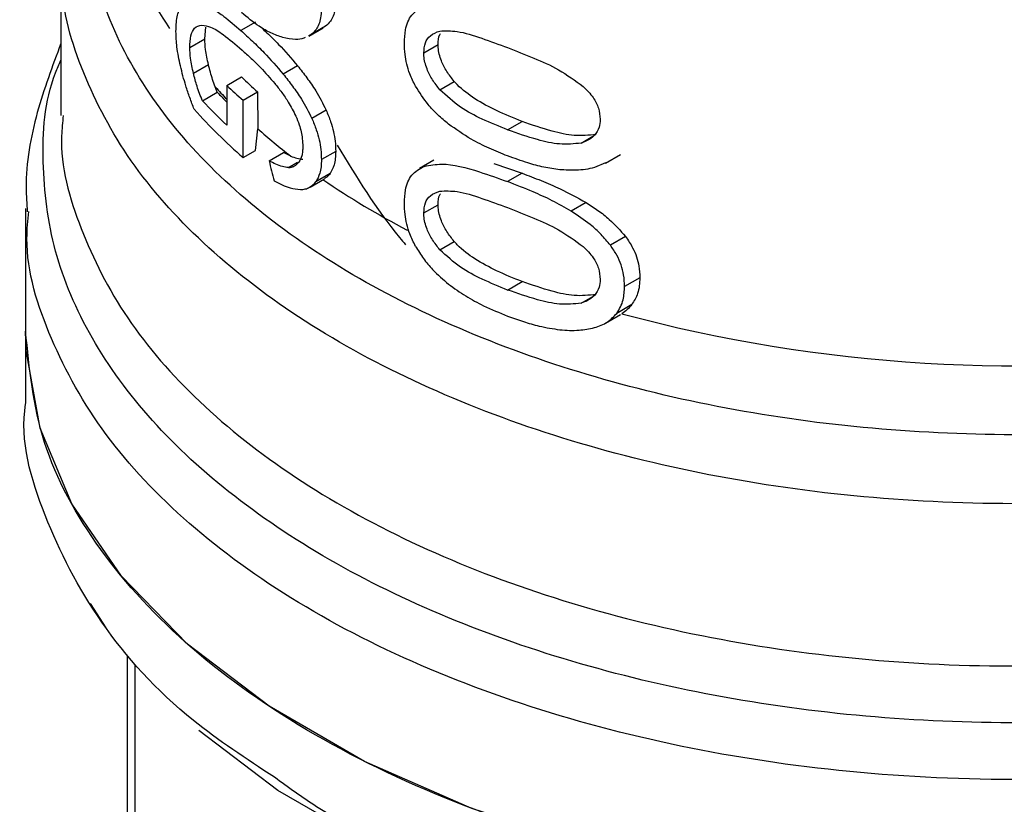
# Model space of a CAD drawing. Extents: x 0.4 to 10.6, y 0.4 to 8.1.
# Drawn here: x 3.8 to 3.8, y 5.5 to 5.5 of the extents above; entities that cross this region are included whole.
import ezdxf

# ---------------------------------------------------------------- set-up
doc = ezdxf.new("R2010")
doc.units = 0
doc.linetypes.add('SLD-SOLID', pattern=[0])
doc.layers.get('0').update_dxf_attribs({"linetype": 'CONTINUOUS'})

msp = doc.modelspace()

# ---------------------------------------------------------------- linework, layer by layer
at = {"color": 7, "linetype": 'SLD-SOLID'}
for p, q in [((3.808951241214709, 5.486965277771504), (3.808951241214707, 5.48062829003003)), ((3.8165472224078, 5.48426497458791), (3.815977931979063, 5.483936330218793)), ((3.814567695781389, 5.483617291052116), (3.814611340217248, 5.484071692846737)), ((3.818720758308163, 5.483785569868457), (3.818618477556327, 5.483733425857332)), ((3.818625418540788, 5.483720950451036), (3.81918425752887, 5.484043561331889)), ((3.819279378572731, 5.484108054482915), (3.818720758308163, 5.483785569868457)), ((3.819279378572731, 5.484108054482915), (3.81917731739845, 5.484056035056375)), ((3.813980629295731, 5.483278384783769), (3.814567695781389, 5.483617291052116)), ((3.823113502851831, 5.483068281428707), (3.823672663851573, 5.483391078202936)), ((3.81412475798479, 5.482272875872939), (3.814710100684446, 5.482610787020818)), ((3.818187280849827, 5.482565710592242), (3.81762575877354, 5.482241550797531)), ((3.815422986931604, 5.481799051196022), (3.815996087582004, 5.482129895159284)), ((3.823741848321602, 5.481632982228829), (3.824302334602444, 5.48195654407158)), ((3.81447576484475, 5.481200455910294), (3.815055448770881, 5.481535100318189)), ((3.815055448770881, 5.481535100318189), (3.814974706931904, 5.48173928342665)), ((3.815422986931604, 5.481799051196022), (3.815422986931606, 5.480250894183895)), ((3.816060591737711, 5.481218876470058), (3.816629373463559, 5.481547227170942)), ((3.816629373463559, 5.481547227170942), (3.816631780873245, 5.48011008535012)), ((3.816064359773172, 5.478983242786529), (3.816060591737711, 5.481218876470058)), ((3.819303180993734, 5.480837602083802), (3.818744607393648, 5.480515144408175)), ((3.826386385760727, 5.480062659057214), (3.826955282084649, 5.48039107591448)), ((3.816544227062606, 5.479260264276784), (3.816631780873245, 5.48011008535012)), ((3.816064359773172, 5.478983242786529), (3.816544227062606, 5.479260264276784)), ((3.817075721359723, 5.478852450095669), (3.817638297645831, 5.479177218473127)), ((3.817923079697461, 5.479042151010757), (3.817638297645831, 5.479177218473127)), ((3.819676193197272, 5.47922806823965), (3.819118266470735, 5.478905983996176)), ((3.823503319631262, 5.478879124901528), (3.822944411831526, 5.478556474296552)), ((3.825851534324923, 5.47875427058905), (3.826955282084666, 5.478373648102021)), ((3.830206589175888, 5.478776806301124), (3.829771544876241, 5.478594222868563)), ((3.830209392604641, 5.478771230536209), (3.830798023892992, 5.479111040145923)), ((3.819458016653407, 5.478360672075557), (3.818899730638995, 5.478038380419609)), ((3.826955282084666, 5.478373648102021), (3.826386385760729, 5.478045231244762)), ((3.81867776270352, 5.477836667708637), (3.819236515373084, 5.478159228758871)), ((3.829446887082631, 5.47723030453716), (3.828866185174385, 5.476895072461144)), ((3.807573288458801, 5.476996821011815), (3.8075732884588, 5.472218402697324)), ((3.823113502851829, 5.476824122784611), (3.823672663851572, 5.477146919558839)), ((3.823741848321672, 5.475388823584805), (3.824302334602514, 5.475712385427557)), ((3.830988246757586, 5.475905831466205), (3.83039838594845, 5.475565312069258)), ((3.826386385760725, 5.473818499455128), (3.826955282084647, 5.474146916312394)), ((3.831547093593956, 5.474298524088615), (3.830953556026618, 5.473955882144329)), ((3.831233903484063, 5.473247777752796), (3.83064245007869, 5.4729063389696)), ((3.830209470557561, 5.472527116893388), (3.830796293144616, 5.472865882362068)), ((3.807573288458817, 5.472220638958133), (3.807573288458816, 5.469438142708768)), ((3.81071844437749, 5.460634536123985), (3.810102803273447, 5.461592919762365)), ((3.811536974119842, 5.459533939791435), (3.81153697411984, 5.444735011224794))]:
    msp.add_line(p, q, dxfattribs=at)
at = {"color": 8, "linetype": 'SLD-SOLID'}
for p, q in [((3.829253797783948, 5.479549680307859), (3.829711534732653, 5.479813926223817)), ((3.817832208796824, 5.478598027131679), (3.818182162929259, 5.478800051352125)), ((3.829253797783989, 5.473305521663855), (3.82971153473243, 5.473569767579569)), ((3.811836678853747, 5.459168267889435), (3.811836660999689, 5.443873644949485))]:
    msp.add_line(p, q, dxfattribs=at)
at = {"color": 7, "linetype": 'SLD-SOLID', "flags": 128}
for points in [[(3.87343803828414, 5.456468797390512), (3.86946902317264, 5.454470919085028), (3.865065729909011, 5.452803642819713), (3.860310183515403, 5.451498026796782), (3.855290970823291, 5.45057839217242), (3.850101590268412, 5.450061869999666), (3.84483871019182, 5.449958082109299), (3.83960036809159, 5.450268961873342), (3.834484144369724, 5.45098871819), (3.829585344593895, 5.452103943360923), (3.824995224135042, 5.453593862851265), (3.820799288252471, 5.455430722279955), (3.817075699292658, 5.45758030443131), (3.813893820672625, 5.460002566657016), (3.811312924770716, 5.462652386794903), (3.809381088794343, 5.465480403709455), (3.808134299192569, 5.468433936796368), (3.807595781296662, 5.47145796732253), (3.807573288458821, 5.472218402697324)], [(3.875381381804826, 5.454624255334806), (3.873120986021922, 5.453199458486805), (3.869198095896435, 5.451224798059386), (3.864845974481361, 5.449576897657417), (3.860145693564132, 5.448286454547439), (3.855184810484963, 5.447377507242979), (3.850055737109268, 5.446866987712523), (3.844854018369456, 5.446764405968985), (3.839676552443621, 5.447071672916155), (3.83461978572582, 5.447783064752178), (3.829777916212234, 5.448885329593154), (3.825241138770733, 5.450357934330661), (3.821093964981139, 5.452173447124714), (3.8174136488444, 5.454298048407043), (3.814332729080193, 5.456636034862586)]]:
    msp.add_lwpolyline(points, dxfattribs=at)
at = {"color": 8, "linetype": 'SLD-SOLID'}
for centre, radius, start, end in [((3.823962712422878, 5.491384540996564), 0.01304409341066911, 180.7528871809871, 214.358248380646), ((3.830233466344564, 5.495654365109861), 0.02065088949812774, 222.3629562804123, 224.1775593365612), ((3.837541372616122, 5.5050077233827), 0.03255360480483802, 235.6581991392888, 242.4006409059403)]:
    msp.add_arc(centre, radius, start, end, dxfattribs=at)
at = {"color": 7, "linetype": 'SLD-SOLID'}
for centre, radius, start, end in [((3.831878381916734, 5.498756441436928), 0.02299324497450634, 226.3114908660738, 228.455989564429), ((3.830309462135888, 5.495615002066351), 0.02075881877606923, 222.707917604595, 224.1831407786103), ((3.831696824796925, 5.499043349315701), 0.02371083331532494, 226.658437907095, 228.7416611695241), ((3.830529401399634, 5.496267312697344), 0.02201657148780916, 223.1838533677589, 226.6748006312414), ((3.830731960150252, 5.495765242787631), 0.0222884280481759, 221.943892331879, 228.8462854041293), ((3.83320807938535, 5.49883875230839), 0.02501073046506705, 228.4887212456657, 232.3281901281441), ((3.846190300597408, 5.529862915795218), 0.05900096012192228, 254.9218258357613, 278.2313624050208)]:
    msp.add_arc(centre, radius, start, end, dxfattribs=at)
msp.add_ellipse((3.846155965624161, 5.480366632570931), major_axis=(-0.02321994970201313, 0.08575196083563785), ratio=0.3211765533629862, start_param=1.50163849267516, end_param=1.510685463461127, dxfattribs=at)
at = {"color": 8, "linetype": 'SLD-SOLID'}
for points, knots in [([(3.854874362379532, 5.468791991802418), (3.852947333543302, 5.468571000117927), (3.849093275646617, 5.468129016723228), (3.843173160499531, 5.468161935075369), (3.837348185865098, 5.468708098051135), (3.831750989788612, 5.46980181553466), (3.826534764932091, 5.471401198828482), (3.821835444280433, 5.473467590021979), (3.817777637051255, 5.475945533804166), (3.814467040588646, 5.478770103848064), (3.81199534587662, 5.481866204371071), (3.81041135473542, 5.485154326134754), (3.809817863035937, 5.488539947981213), (3.809972435144132, 5.49140197306552), (3.810680971137631, 5.493061612889027), (3.810919745151718, 5.493620905382611)], [0, 0, 0, 0, 0.0799469436421537, 0.1598938965867707, 0.23984085883376, 0.3197878303831036, 0.3997348112347829, 0.4796818013887809, 0.5596288008450812, 0.6395758096036673, 0.7195228276645219, 0.7994698550276277, 0.8794168916929664, 0.9593639376605231, 1, 1, 1, 1]), ([(3.857964131653176, 5.466593089231994), (3.8559629581375, 5.46626769245365), (3.851960611106159, 5.465616898896965), (3.845706210248985, 5.465390420150557), (3.839488098509359, 5.465726421005551), (3.833450182299903, 5.466667368499596), (3.82776928713772, 5.468173045291567), (3.822602660314296, 5.470205051410153), (3.818093568273979, 5.472705566938732), (3.814374855511757, 5.475604838645244), (3.811524966249779, 5.478821965830747), (3.80971923246894, 5.48226595568548), (3.808897139081565, 5.485020539861064), (3.809030972631042, 5.486588080019537), (3.809062596468784, 5.486958477695006)], [0, 0, 0, 0, 0.08842200892201964, 0.1768440178436226, 0.2652660267652243, 0.3536880356868276, 0.4421100446084297, 0.5305320535300325, 0.6189540624516348, 0.7073760713732382, 0.7957980802948402, 0.8842200892164435, 0.9726420981380464, 1, 1, 1, 1]), ([(3.864500435742614, 5.459670206730387), (3.862690090124429, 5.459153500618014), (3.859069398850396, 5.458120088382521), (3.853184542183336, 5.457227208799652), (3.847154303339164, 5.456848761434038), (3.841089668607039, 5.457038734219717), (3.835156401900413, 5.457780406332126), (3.829502466834108, 5.4590580850388), (3.824272640463365, 5.460838389219415), (3.819599666438264, 5.463076251525531), (3.81560314267246, 5.465714571589721), (3.812382572471505, 5.468686492791012), (3.81002818356329, 5.471915304715391), (3.80856912874999, 5.475322769746165), (3.80815740270104, 5.478807417935774), (3.808312754899343, 5.481328150254377), (3.808880087124326, 5.482618026647396), (3.808951241214708, 5.482779801313824)], [0, 0, 0, 0, 0.0707043255246165, 0.1414086525201829, 0.2121129809866165, 0.2828173109239163, 0.3535216423320801, 0.4242259752111096, 0.4949303095610015, 0.5656346453817565, 0.6363389826733746, 0.707043321435853, 0.7777476616691923, 0.8484520033733909, 0.919156346548449, 0.9898606911943655, 1, 1, 1, 1]), ([(3.809042296450538, 5.480625758635123), (3.80901424313327, 5.480362838652047), (3.808856678701271, 5.478886120679657), (3.809625004947487, 5.476196223824497), (3.811378187251021, 5.472689098389108), (3.814224205740093, 5.469409164216692), (3.817965834987975, 5.466452872652569), (3.822526169615563, 5.463904854500389), (3.827765486771266, 5.461838727075359), (3.833535300199773, 5.460313724537403), (3.839667876941163, 5.45937474095116), (3.845990086122101, 5.459045287137708), (3.852307082756341, 5.459348062645922), (3.858484121573288, 5.460225054202767), (3.862272668598498, 5.461298316762104), (3.864166942111102, 5.461834948041772)], [0, 0, 0, 0, 0.01773072506145721, 0.0995864979728838, 0.1814422708843229, 0.2632980437957806, 0.345153816707256, 0.427009589618755, 0.5088653625302785, 0.5907211354418309, 0.6725769083534132, 0.75443268126503, 0.8362884541766819, 0.9181442270883731, 1, 1, 1, 1]), ([(3.871935279147738, 5.460519161630612), (3.870721426325422, 5.459894217873027), (3.867805217875979, 5.458392828056406), (3.862340543196856, 5.456663496616114), (3.855897039298317, 5.455318370345479), (3.849119971961322, 5.454670918296477), (3.842257670970382, 5.454717728335457), (3.835515472698049, 5.455463682403282), (3.829106993552225, 5.456883715236618), (3.823232891345077, 5.458933794928829), (3.818075063870101, 5.461549608860041), (3.8138035626531, 5.464649156080377), (3.810520336330868, 5.468135697770587), (3.808447145513525, 5.471898682126988), (3.80750790152412, 5.474868010812232), (3.807660363979668, 5.476534356449386), (3.80769264915102, 5.476887218760539)], [0, 0, 0, 0, 0.05492682973812898, 0.1319584071797869, 0.2089899846214446, 0.286021562063102, 0.363053139504759, 0.4400847169464169, 0.5171162943880747, 0.5941478718297316, 0.6711794492713896, 0.7482110267130478, 0.8252426041547047, 0.9022741815963629, 0.97930575903802, 1, 1, 1, 1]), ([(3.873438038284141, 5.453690553026003), (3.871553502166167, 5.452719558259622), (3.86778442993023, 5.450777568726863), (3.861021507139681, 5.448741626129998), (3.853764265512326, 5.447455906862428), (3.846193795816179, 5.447023728050564), (3.838632812662769, 5.447450368091396), (3.831338047632835, 5.448710586078437), (3.824688888000006, 5.450802916395027), (3.819914561972498, 5.452884331124173), (3.817819132823147, 5.454419013315966), (3.817284693697614, 5.454810433951118)], [0, 0, 0, 0, 0.1198699856098654, 0.2397399712191416, 0.3596099568284188, 0.4794799424376945, 0.5993499280469714, 0.7192199136562489, 0.8390898992655269, 0.9589598848748022, 1, 1, 1, 1])]:
    msp.add_open_spline(points, degree=3, knots=knots, dxfattribs=at)
at = {"color": 7, "linetype": 'SLD-SOLID'}
for points, knots in [([(3.813440196310537, 5.483899304445768), (3.813443540823422, 5.484025005247944), (3.813452679252203, 5.484368465676223), (3.813542566246786, 5.484739355707877), (3.813660677509092, 5.484891488510948), (3.813706832225118, 5.484950937933357)], [0, 0, 0, 0, 0.2601763853869302, 0.7108967580638228, 1, 1, 1, 1]), ([(3.814535635851026, 5.484979609477492), (3.814658485071917, 5.484917743662661), (3.814904069299322, 5.484794069550382), (3.815382091352661, 5.484449183532563), (3.815751435251555, 5.484131281002799), (3.815977931979063, 5.483936330218793)], [0, 0, 0, 0, 0.2790814045795774, 0.5579033438738363, 0.9999999999999999, 0.9999999999999999, 0.9999999999999999, 0.9999999999999999]), ([(3.819676193197275, 5.485113695192743), (3.819670081441396, 5.484990114859312), (3.819654263441025, 5.484670273262488), (3.819509520250575, 5.484322825556226), (3.819344870157289, 5.484169172043368), (3.819279378572731, 5.484108054482915)], [0, 0, 0, 0, 0.2749486279101668, 0.7116019657399697, 0.9999999999999999, 0.9999999999999999, 0.9999999999999999, 0.9999999999999999]), ([(3.822356306590315, 5.483442386343893), (3.822364657289206, 5.48362007135265), (3.822384410381216, 5.484040374895214), (3.822605006072015, 5.484603766003726), (3.822953924358733, 5.484790783738203), (3.823132733832993, 5.484886624352043)], [0, 0, 0, 0, 0.2631078588947509, 0.6223663208452435, 1, 1, 1, 1]), ([(3.817608877541349, 5.483669960585225), (3.81745510997152, 5.483722699371996), (3.817147696191669, 5.483828135321881), (3.816602512481617, 5.48414485296454), (3.816227712272771, 5.48445313118885), (3.816000430358832, 5.484640073626961)], [0, 0, 0, 0, 0.2825898109686512, 0.564956590222138, 1, 1, 1, 1]), ([(3.819118266470738, 5.484791610949268), (3.819112145248972, 5.484668025303402), (3.819096301875137, 5.484348152300456), (3.818951332115329, 5.484000584610779), (3.818786364605165, 5.483846749068376), (3.818720758308163, 5.483785569868457)], [0, 0, 0, 0, 0.2749538570741896, 0.7116547825337941, 1, 1, 1, 1]), ([(3.813980629295731, 5.483278384783769), (3.813988714976167, 5.483440778167199), (3.81400491305435, 5.483766101526437), (3.814165767939827, 5.484094765126839), (3.814350612954669, 5.484133697124568), (3.814455775719819, 5.484155846472428)], [0, 0, 0, 0, 0.3005311825778949, 0.6020554027973893, 1, 1, 1, 1]), ([(3.814455775719819, 5.484155846472428), (3.814565908643829, 5.484138513133995), (3.814816984180507, 5.484098997455204), (3.815341123383657, 5.483758012052117), (3.815769220511652, 5.483393474545849), (3.816019204879884, 5.483180605380787)], [0, 0, 0, 0, 0.2453444938392661, 0.5593241168776447, 0.9999999999999999, 0.9999999999999999, 0.9999999999999999, 0.9999999999999999]), ([(3.813614517986946, 5.482558276096981), (3.813587806031336, 5.482683172162157), (3.813534362780497, 5.48293305471802), (3.81346094025664, 5.483396889946579), (3.813448264927058, 5.483703884061016), (3.813440196310537, 5.483899304445768)], [0, 0, 0, 0, 0.2664192087939889, 0.533031306716589, 1, 1, 1, 1]), ([(3.815977931979063, 5.483936330218793), (3.816126158506019, 5.483802490560204), (3.816422657089689, 5.483534770132388), (3.816974820136335, 5.48299680324276), (3.817378254160719, 5.482528718363496), (3.81762575877354, 5.482241550797531)], [0, 0, 0, 0, 0.2787005101446859, 0.5574866268733496, 1, 1, 1, 1]), ([(3.816760981193073, 5.484067491463612), (3.816837551165854, 5.483997391318329), (3.817061665520348, 5.48379221364568), (3.817538698364965, 5.483321685047749), (3.817940586232087, 5.482853252784137), (3.818187280849827, 5.482565710592242)], [0, 0, 0, 0, 0.1669462828332944, 0.4886387842844181, 0.9999999999999999, 0.9999999999999999, 0.9999999999999999, 0.9999999999999999]), ([(3.823113502851831, 5.483068281428707), (3.823125546979696, 5.483205214632445), (3.823149657657109, 5.483479335958553), (3.823370487459651, 5.483784560663817), (3.823606905727215, 5.483872975316404), (3.823736558543125, 5.483921462300062)], [0, 0, 0, 0, 0.3107044349319986, 0.6219872858111707, 0.9999999999999999, 0.9999999999999999, 0.9999999999999999, 0.9999999999999999]), ([(3.823672663851573, 5.483391078202936), (3.823675054502388, 5.483536942117299), (3.823677775759164, 5.483702977726833), (3.823754766166187, 5.483807067453951), (3.823764119744169, 5.483819713333058)], [0, 0, 0, 0, 0.8785098255347907, 1, 1, 1, 1]), ([(3.823736558543125, 5.483921462300062), (3.823958128480348, 5.483928134233262), (3.824467554977946, 5.48394347412822), (3.825378194637261, 5.483643459419306), (3.826048348778675, 5.483398669568227), (3.826386385760737, 5.483275193464173)], [0, 0, 0, 0, 0.2761292162608159, 0.6348674431512505, 0.9999999999999999, 0.9999999999999999, 0.9999999999999999, 0.9999999999999999]), ([(3.808951241214708, 5.483438304903453), (3.808616565997734, 5.482545204466824), (3.807930710375358, 5.48071495853064), (3.807531987093008, 5.478478662540714), (3.807617726812255, 5.477181781896058), (3.807638518420607, 5.476867292477634)], [0, 0, 0, 0, 0.4192465753402591, 0.8591691475064783, 1, 1, 1, 1]), ([(3.814710100684446, 5.482610787020818), (3.814687788686241, 5.482709206235488), (3.814643145115852, 5.482906131006525), (3.814584361708954, 5.483253610990357), (3.814574005193015, 5.483479608513843), (3.814567695781389, 5.483617291052116)], [0, 0, 0, 0, 0.2808011451895532, 0.5618486329992644, 1, 1, 1, 1]), ([(3.818481766938274, 5.483663729068242), (3.818465930649126, 5.483655216661726), (3.818355533879507, 5.483595875601935), (3.818060139764655, 5.483581656999739), (3.817776533561794, 5.483637153434595), (3.817608877541349, 5.483669960585225)], [0, 0, 0, 0, 0.06408216651214128, 0.4467248676386295, 1, 1, 1, 1]), ([(3.822793918038829, 5.481765377299961), (3.822713522543299, 5.481925531961751), (3.822506179256503, 5.482338577416012), (3.822374426654931, 5.482921799270288), (3.822361242671599, 5.483300573377718), (3.822356306590315, 5.483442386343893)], [0, 0, 0, 0, 0.2837650601285891, 0.7318417512976981, 1, 1, 1, 1]), ([(3.824302334602444, 5.48195654407158), (3.824202803704477, 5.482082330255563), (3.824003287833666, 5.482334476478957), (3.823767801711827, 5.482790281256474), (3.823678243422529, 5.483155260523985), (3.823673582291091, 5.483352260832013), (3.823672663851573, 5.483391078202936)], [0, 0, 0, 0, 0.2860567651461959, 0.5734185641313577, 0.9159454622632383, 0.9999999999999999, 0.9999999999999999, 0.9999999999999999, 0.9999999999999999]), ([(3.81412475798479, 5.482272875872939), (3.814102168955192, 5.482371196466492), (3.814056971175578, 5.482567923488329), (3.813997484628181, 5.482914993323824), (3.813987009557441, 5.483140829940251), (3.813980629295731, 5.483278384783769)], [0, 0, 0, 0, 0.2808698896639226, 0.5619849811749761, 0.9999999999999999, 0.9999999999999999, 0.9999999999999999, 0.9999999999999999]), ([(3.816019204879884, 5.483180605380787), (3.816138833423843, 5.483073187657267), (3.816378128537866, 5.482858318065554), (3.816806978985906, 5.482444033060098), (3.817114616142031, 5.48208864736247), (3.817297968147813, 5.481876837185486)], [0, 0, 0, 0, 0.2876837256358256, 0.5754588967712879, 1, 1, 1, 1]), ([(3.823741848321602, 5.481632982228829), (3.823642525332657, 5.481758920959354), (3.823443426285159, 5.482011372899807), (3.82320841636556, 5.482467492238992), (3.823119065517813, 5.482832528377163), (3.823114417956931, 5.483029498079055), (3.823113502851831, 5.483068281428707)], [0, 0, 0, 0, 0.2860777552532638, 0.5734604766355703, 0.9160143346098597, 1, 1, 1, 1]), ([(3.826386385760737, 5.483275193464173), (3.826724927731553, 5.483142131866034), (3.827380534697523, 5.482884450047641), (3.828398822473299, 5.482440464473932), (3.829022345256726, 5.481987888657534), (3.829340454781213, 5.481756993040603)], [0, 0, 0, 0, 0.3434001912437702, 0.6650152031430718, 0.9999999999999999, 0.9999999999999999, 0.9999999999999999, 0.9999999999999999]), ([(3.814974706931904, 5.48173928342665), (3.814940050642327, 5.48183447204964), (3.814871185726677, 5.482023619721624), (3.814783744864445, 5.482316780992302), (3.814734731995606, 5.482512452651808), (3.814710100684446, 5.482610787020818)], [0, 0, 0, 0, 0.3350895658059533, 0.6658507002994909, 1, 1, 1, 1]), ([(3.814153833513832, 5.480867600622324), (3.814095441254822, 5.481018546605589), (3.813978636026965, 5.481320492107757), (3.813787202178673, 5.481882262523267), (3.813680383237614, 5.482300430818599), (3.813614517986946, 5.482558276096981)], [0, 0, 0, 0, 0.2770688535267061, 0.554235974380629, 1, 1, 1, 1]), ([(3.81447576484475, 5.481200455910294), (3.814437415973116, 5.481292652148289), (3.814360730283405, 5.481477015645782), (3.814238474327643, 5.481836583899628), (3.814168760291497, 5.48210405358459), (3.81412475798479, 5.482272875872939)], [0, 0, 0, 0, 0.2695040974240947, 0.5389234861524466, 1, 1, 1, 1]), ([(3.81762575877354, 5.482241550797531), (3.817747288286633, 5.482087826735928), (3.817990492181507, 5.481780195366673), (3.818387327894484, 5.481217057152469), (3.818614540455481, 5.480770674439212), (3.818744607393648, 5.480515144408175)], [0, 0, 0, 0, 0.2992511864477974, 0.5988590938705178, 1, 1, 1, 1]), ([(3.818187280849827, 5.482565710592242), (3.818308381859892, 5.482411807552481), (3.818550728143788, 5.482103818133182), (3.818946536063866, 5.481540108077654), (3.819173329381778, 5.481093378987021), (3.819303180993734, 5.480837602083802)], [0, 0, 0, 0, 0.2991979983651258, 0.598752421756244, 1, 1, 1, 1]), ([(3.817297968147813, 5.481876837185486), (3.817387996688076, 5.481762733672233), (3.817568161447694, 5.481534390171641), (3.817858542634612, 5.481117381435983), (3.818025036016192, 5.480786386594237), (3.818119414008198, 5.480598759745456)], [0, 0, 0, 0, 0.3019807453522415, 0.6043226763074343, 0.9999999999999999, 0.9999999999999999, 0.9999999999999999, 0.9999999999999999]), ([(3.826955282084649, 5.48039107591448), (3.826618924322697, 5.480524982216694), (3.825991178341296, 5.480774892141802), (3.825141415924056, 5.481239577720976), (3.824582201685368, 5.481643450061191), (3.82434034048395, 5.48191402598144), (3.824302334602444, 5.48195654407158)], [0, 0, 0, 0, 0.3608095530287535, 0.673380467425839, 0.9486752601086202, 1, 1, 1, 1]), ([(3.824077724347259, 5.480293582099468), (3.823938712977593, 5.480409766868918), (3.823660554010881, 5.480642250265748), (3.823205806409815, 5.481119865457152), (3.82294892622667, 5.481522448322033), (3.822793918038829, 5.481765377299961)], [0, 0, 0, 0, 0.2837629098492506, 0.567803899664234, 1, 1, 1, 1]), ([(3.826386385760727, 5.480062659057214), (3.826052232560567, 5.480199272430205), (3.825428855829706, 5.480454130375025), (3.824521490552293, 5.48092168188645), (3.824005224463847, 5.481392693115723), (3.823741848321602, 5.481632982228829)], [0, 0, 0, 0, 0.3614057033624586, 0.6742174121605378, 1, 1, 1, 1]), ([(3.829340454781213, 5.481756993040603), (3.829477279282333, 5.481617778761461), (3.829727640351798, 5.481363044883198), (3.829962297775425, 5.48090373429992), (3.829987084331985, 5.480622691489808), (3.829999917071423, 5.480477187246639)], [0, 0, 0, 0, 0.3675651423550759, 0.6725696157168932, 1, 1, 1, 1]), ([(3.819303180993734, 5.480837602083802), (3.819364624851068, 5.480688622131078), (3.819532182479422, 5.480282353243775), (3.81965879609491, 5.479722040742813), (3.819671605994215, 5.479358317066692), (3.819676193197272, 5.47922806823965)], [0, 0, 0, 0, 0.2709697470462608, 0.7389355118747214, 1, 1, 1, 1]), ([(3.818119414008198, 5.480598759745456), (3.818164327107597, 5.480489115582989), (3.818284302015348, 5.480196226683012), (3.818379007589287, 5.479782609743637), (3.818388871734064, 5.47951545070759), (3.818392599235458, 5.479414495611939)], [0, 0, 0, 0, 0.2712655996363194, 0.724623010392539, 1, 1, 1, 1]), ([(3.818744607393648, 5.480515144408175), (3.818806168770094, 5.480366224201994), (3.818974056720412, 5.479960094423549), (3.819100846931209, 5.479399900437921), (3.819113674043182, 5.479036198429948), (3.819118266470735, 5.478905983996176)], [0, 0, 0, 0, 0.2709739868302504, 0.7389904168026595, 1, 1, 1, 1]), ([(3.826386385760729, 5.47904846263269), (3.826146166206954, 5.479144817278494), (3.825665638937666, 5.479337561932724), (3.824885550273046, 5.479723215587546), (3.824370162130403, 5.480087106034513), (3.824077724347259, 5.480293582099468)], [0, 0, 0, 0, 0.301884917741203, 0.6038806287085441, 1, 1, 1, 1]), ([(3.82983668106832, 5.479886171665497), (3.829557860534215, 5.479857200931617), (3.829006536692711, 5.479799915852719), (3.828014366386782, 5.480027631434862), (3.827343286049513, 5.480257925136193), (3.826955282084649, 5.48039107591448)], [0, 0, 0, 0, 0.3014811750180678, 0.5961317020126744, 1, 1, 1, 1]), ([(3.829999917071423, 5.480477187246639), (3.829991615320363, 5.480371103191324), (3.829972952118192, 5.480132615171486), (3.82977079146773, 5.479806757308644), (3.829493037712811, 5.47963152111102), (3.829296731312428, 5.479564367297903), (3.829253797783948, 5.479549680307859)], [0, 0, 0, 0, 0.2326460713908873, 0.5230126311092286, 0.8956796581926502, 1, 1, 1, 1]), ([(3.829253797783948, 5.479549680307859), (3.828976681279971, 5.479521599370027), (3.828428740569017, 5.479466075109224), (3.82744135274031, 5.479696550296313), (3.826773092139839, 5.479928459033868), (3.826386385760727, 5.480062659057214)], [0, 0, 0, 0, 0.3012431480462999, 0.5956461717051847, 1, 1, 1, 1]), ([(3.818392599235458, 5.479414495611939), (3.818390619325445, 5.479349963876233), (3.818386658503277, 5.479220867741698), (3.818347589069468, 5.479003060329738), (3.818282527735254, 5.478886061385933), (3.818241028382181, 5.478811433643714)], [0, 0, 0, 0, 0.2657678625303387, 0.5316702450366606, 0.9999999999999999, 0.9999999999999999, 0.9999999999999999, 0.9999999999999999]), ([(3.819676193197272, 5.47922806823965), (3.819673284985862, 5.47913332825572), (3.819667466629534, 5.478943785300499), (3.819611090467304, 5.478631390466599), (3.819516772588011, 5.478464584767579), (3.819458016653407, 5.478360672075557)], [0, 0, 0, 0, 0.2736744043338701, 0.5475307595970232, 1, 1, 1, 1]), ([(3.819731246397958, 5.47946683023371), (3.820489444157075, 5.478225400391998), (3.821311249449573, 5.476879823196714), (3.822324035735105, 5.475678116721626), (3.822402425151738, 5.47558510492744)], [0, 0, 0, 0, 0.9226002388142004, 1, 1, 1, 1]), ([(3.817832208796824, 5.478598027131679), (3.81775378918337, 5.478606269977109), (3.817592719655569, 5.478623200323519), (3.817335507572958, 5.478723442620582), (3.817162501499643, 5.478809355865997), (3.817075721359723, 5.478852450095669)], [0, 0, 0, 0, 0.3210620273784078, 0.6594435609550562, 1, 1, 1, 1]), ([(3.817832208796824, 5.478598027131679), (3.817874387032225, 5.478601449175307), (3.817958764301073, 5.478608294949969), (3.818105364461847, 5.478662636169184), (3.818187969607431, 5.47875323827633), (3.818241028382181, 5.478811433643714)], [0, 0, 0, 0, 0.2633548316725822, 0.5268395233531459, 1, 1, 1, 1]), ([(3.817923079697461, 5.479042151010757), (3.818002787957788, 5.479009879859414), (3.818163258121788, 5.478944910972539), (3.818316127108251, 5.478929538397468), (3.818393063468579, 5.478921801641948)], [0, 0, 0, 0, 0.4967170116861933, 1, 1, 1, 1]), ([(3.819118266470735, 5.478905983996176), (3.819115353726993, 5.47881124144318), (3.819109526303348, 5.478621693359913), (3.819053065429447, 5.478309251241892), (3.818958586480947, 5.478142351150965), (3.818899730638995, 5.478038380419609)], [0, 0, 0, 0, 0.2736768382957856, 0.5475355950732468, 1, 1, 1, 1]), ([(3.823132733713594, 5.478642465448021), (3.82335491037099, 5.478683949036917), (3.82399136352221, 5.478802784026993), (3.825132309696946, 5.478497930627889), (3.826019130203625, 5.478177804035961), (3.826386385760729, 5.478045231244762)], [0, 0, 0, 0, 0.2390833540461176, 0.6848845232891874, 1, 1, 1, 1]), ([(3.828426889263575, 5.478510818095999), (3.82821931887117, 5.478540142704686), (3.827804442446264, 5.478598754574485), (3.827119264411806, 5.47878581652891), (3.826650525219693, 5.478953801395595), (3.826386385760729, 5.47904846263269)], [0, 0, 0, 0, 0.304128106305421, 0.6078688776158847, 1, 1, 1, 1]), ([(3.819458016653407, 5.478360672075557), (3.819417838857233, 5.478311096715307), (3.819351781369225, 5.478229588417765), (3.819266904594877, 5.478182510349586), (3.819233651971591, 5.47816406632555)], [0, 0, 0, 0, 0.6082247052691067, 1, 1, 1, 1]), ([(3.822356306590314, 5.477198227699795), (3.822364657287142, 5.477375912680892), (3.822384410374896, 5.477796216171303), (3.82260500597805, 5.478359607250264), (3.822953924254934, 5.478546624888938), (3.823132733713594, 5.478642465448021)], [0, 0, 0, 0, 0.2631078603221061, 0.6223663438830621, 1, 1, 1, 1]), ([(3.826955282084666, 5.478373648102021), (3.827199949139742, 5.478279659546099), (3.827689366321184, 5.478091650522519), (3.828526998563366, 5.477738958038209), (3.829110608594651, 5.477416250145413), (3.829446887082631, 5.47723030453716)], [0, 0, 0, 0, 0.297581183315785, 0.5952634037428706, 1, 1, 1, 1]), ([(3.829771544876241, 5.478594222868563), (3.829656159761984, 5.478568286805861), (3.829425422989153, 5.478516422200568), (3.828976869232056, 5.478477623121636), (3.828639090787592, 5.478498010312892), (3.828426889263575, 5.478510818095999)], [0, 0, 0, 0, 0.271073733961203, 0.5420688706338748, 0.9999999999999999, 0.9999999999999999, 0.9999999999999999, 0.9999999999999999]), ([(3.817269258707872, 5.478073919363777), (3.817373886907865, 5.478019962202898), (3.817583188195578, 5.477912024732367), (3.817932420980649, 5.477774579561473), (3.818165490020451, 5.477750757447462), (3.8182972641602, 5.477737288740577)], [0, 0, 0, 0, 0.3028574699136728, 0.605844872134493, 1, 1, 1, 1]), ([(3.8182972641602, 5.477737288740577), (3.818360518114664, 5.477742389794286), (3.818487061617396, 5.477752594772131), (3.818702718393338, 5.477829918641222), (3.818823605328433, 5.477957831022454), (3.818899730638995, 5.478038380419609)], [0, 0, 0, 0, 0.2701095049647011, 0.5403710039767815, 1, 1, 1, 1]), ([(3.828866185174385, 5.476895072461144), (3.828620054629197, 5.477035987431109), (3.828128242399163, 5.477317560388948), (3.827292007374235, 5.477691796752201), (3.826716931259768, 5.477916230148743), (3.826386385760729, 5.478045231244762)], [0, 0, 0, 0, 0.2987334077379468, 0.5969220249854117, 1, 1, 1, 1]), ([(3.823113502851829, 5.476824122784611), (3.82312554697969, 5.476961055988379), (3.823149657657093, 5.477235177314549), (3.823370487459635, 5.477540402019844), (3.823606905727229, 5.477628816672357), (3.823736558543128, 5.477677303655963)], [0, 0, 0, 0, 0.3107044349852625, 0.6219872859241212, 1, 1, 1, 1]), ([(3.823672663851572, 5.477146919558839), (3.823675054502375, 5.477292783473239), (3.823677775759137, 5.477458819082797), (3.823754766166168, 5.477562908809924), (3.823764119744143, 5.477575554689022)], [0, 0, 0, 0, 0.8785098256301126, 1, 1, 1, 1]), ([(3.823736558543128, 5.477677303655963), (3.823958128480351, 5.477683975589163), (3.824467554977947, 5.477699315484122), (3.825378194637262, 5.477399300775208), (3.826048348778675, 5.47715451092413), (3.826386385760736, 5.477031034820077)], [0, 0, 0, 0, 0.2761292162611674, 0.6348674431508478, 1, 1, 1, 1]), ([(3.822793917819917, 5.475521218567045), (3.822713522164813, 5.475681373506359), (3.822506178757116, 5.476094419097365), (3.822374426586138, 5.476677640933118), (3.822361242653153, 5.477056414808781), (3.822356306590314, 5.477198227699795)], [0, 0, 0, 0, 0.283765515495103, 0.7318418998281073, 0.9999999999999999, 0.9999999999999999, 0.9999999999999999, 0.9999999999999999]), ([(3.829446887082631, 5.47723030453716), (3.829603127565891, 5.477130206205929), (3.829915737305694, 5.476929927042499), (3.830461222419469, 5.476509350890131), (3.830786424028348, 5.476136947808421), (3.830988246757586, 5.475905831466205)], [0, 0, 0, 0, 0.2748786601731648, 0.5499838751206702, 1, 1, 1, 1]), ([(3.823741848321672, 5.475388823584805), (3.82364252533276, 5.475514762315246), (3.823443426285327, 5.475767214255527), (3.823208416365734, 5.476223333594484), (3.823119065517842, 5.476588369732745), (3.823114417956938, 5.476785339434784), (3.82311350285183, 5.476824122784611)], [0, 0, 0, 0, 0.2860777551044754, 0.5734604763367704, 0.9160143342360189, 1, 1, 1, 1]), ([(3.824302334602514, 5.475712385427557), (3.824202803704579, 5.475838171611456), (3.824003287833834, 5.476090317834677), (3.823767801712001, 5.476546122611964), (3.823678243422557, 5.476911101879567), (3.823673582291098, 5.477108102187741), (3.823672663851572, 5.477146919558839)], [0, 0, 0, 0, 0.2860567649969509, 0.5734185638316741, 0.9159454618888732, 1, 1, 1, 1]), ([(3.826386385760736, 5.477031034820077), (3.826724927731553, 5.476897973221939), (3.827380534697523, 5.476640291403547), (3.828398822473271, 5.476196305829856), (3.829022345256721, 5.475743730013547), (3.829340454781213, 5.475512834396667)], [0, 0, 0, 0, 0.3434001912497396, 0.66501520315279, 1, 1, 1, 1]), ([(3.83039838594845, 5.475565312069258), (3.83027979015252, 5.475709431759736), (3.830042722207963, 5.475997520882318), (3.829528091827227, 5.476456889706428), (3.829119302628389, 5.476727508496065), (3.828866185174385, 5.476895072461144)], [0, 0, 0, 0, 0.2759967305868468, 0.5517057085529786, 1, 1, 1, 1]), ([(3.826955282084647, 5.474146916312394), (3.826618924320154, 5.474280822650516), (3.825991178305842, 5.474530732653855), (3.825141415535713, 5.474995418855943), (3.824582201363256, 5.47539929163094), (3.824340340199277, 5.475669867636049), (3.824302334602514, 5.475712385427557)], [0, 0, 0, 0, 0.3608095321980322, 0.6733804587673242, 0.9486756353316459, 1, 1, 1, 1]), ([(3.830988246757586, 5.475905831466205), (3.831087403767572, 5.475760838836008), (3.831339626691549, 5.475392025121799), (3.831521012854583, 5.47482985661471), (3.831539712829513, 5.474448889465916), (3.831547093593956, 5.474298524088615)], [0, 0, 0, 0, 0.2816716099499291, 0.7164802273946266, 1, 1, 1, 1]), ([(3.822793917819917, 5.475521218567045), (3.822892537254686, 5.475360160604509), (3.823088429779828, 5.475040243429468), (3.823516589831386, 5.474530034188598), (3.823865580449627, 5.474231124040746), (3.82407772448748, 5.474049422864824)], [0, 0, 0, 0, 0.2844612671168821, 0.5650390924575825, 1, 1, 1, 1]), ([(3.826386385760725, 5.473818499455128), (3.826052232557199, 5.473955112858379), (3.825428855792048, 5.474209970871098), (3.824521490498044, 5.474677522919261), (3.824005224446743, 5.475148534361455), (3.823741848321672, 5.475388823584805)], [0, 0, 0, 0, 0.3614056793915301, 0.6742173977346316, 0.9999999999999999, 0.9999999999999999, 0.9999999999999999, 0.9999999999999999]), ([(3.829340454781213, 5.475512834396667), (3.829477279282391, 5.475373620117415), (3.829727640351928, 5.475118886238987), (3.829962297775436, 5.474659575655706), (3.829987084331995, 5.474378532845713), (3.829999917071423, 5.474233028602703)], [0, 0, 0, 0, 0.3675651425951424, 0.672569616056995, 1, 1, 1, 1]), ([(3.830953556026618, 5.473955882144329), (3.830946403826618, 5.474104761575453), (3.830927256962589, 5.474503320651611), (3.830739707587225, 5.475068061509657), (3.830485881869521, 5.475437844628661), (3.83039838594845, 5.475565312069258)], [0, 0, 0, 0, 0.2809574660397403, 0.7521398171655527, 1, 1, 1, 1]), ([(3.829836681068358, 5.473642013021494), (3.829557860211906, 5.473613042193767), (3.829006535717897, 5.473555756927732), (3.828014365405098, 5.473783472236818), (3.827343285373948, 5.474013765790543), (3.826955282084647, 5.474146916312394)], [0, 0, 0, 0, 0.3014815342449818, 0.5961324286683, 1, 1, 1, 1]), ([(3.829999917071423, 5.474233028602703), (3.829991615320374, 5.474126944547425), (3.829972952118225, 5.473888456527638), (3.829770791468009, 5.473562598664851), (3.829493037713051, 5.473387362467205), (3.829296731312656, 5.473320208653986), (3.829253797783989, 5.473305521663855)], [0, 0, 0, 0, 0.232646071299411, 0.5230126309704461, 0.8956796577143231, 1, 1, 1, 1]), ([(3.831547093593956, 5.474298524088615), (3.831543054987812, 5.474192540113434), (3.8315349752794, 5.473980506658024), (3.83145626930129, 5.473611158349699), (3.831319493339746, 5.473387644991541), (3.831233903484063, 5.473247777752796)], [0, 0, 0, 0, 0.2721990442467677, 0.5445663253601575, 1, 1, 1, 1]), ([(3.82407772448748, 5.474049422864824), (3.824299904042018, 5.473888708084559), (3.824743847720755, 5.473567579027805), (3.825517790611726, 5.473157468124768), (3.826072167504543, 5.472932062113948), (3.826386385760726, 5.472804303030603)], [0, 0, 0, 0, 0.302657784497882, 0.6047496608230222, 1, 1, 1, 1]), ([(3.829253797783989, 5.473305521663855), (3.8289766809602, 5.473277440633213), (3.828428739601818, 5.473221916187367), (3.827441351765946, 5.473452391100081), (3.826773091469106, 5.473684299689371), (3.826386385760725, 5.473818499455128)], [0, 0, 0, 0, 0.3012435064272315, 0.5956468967087746, 0.9999999999999999, 0.9999999999999999, 0.9999999999999999, 0.9999999999999999]), ([(3.83064245007869, 5.4729063389696), (3.830696311368072, 5.472987289327337), (3.830804018316071, 5.47314916655069), (3.830925943956802, 5.473497232452703), (3.830942931965198, 5.473779411400685), (3.830953556026618, 5.473955882144329)], [0, 0, 0, 0, 0.2725806338003067, 0.5450821636000596, 1, 1, 1, 1]), ([(3.831233903484063, 5.473247777752796), (3.831177665622711, 5.473180721475854), (3.831064152221701, 5.473045371626633), (3.830916512432829, 5.472944241199239), (3.830842017716724, 5.472893213745625)], [0, 0, 0, 0, 0.4954292696115917, 1, 1, 1, 1]), ([(3.826386385760726, 5.472804303030603), (3.826590660030089, 5.472730308263696), (3.826999250169995, 5.472582303660584), (3.827682562284467, 5.472379993194298), (3.828158503210136, 5.472307524508881), (3.828426889136196, 5.472266658985038)], [0, 0, 0, 0, 0.3036237124164746, 0.6073092588825936, 1, 1, 1, 1]), ([(3.829771544876239, 5.472350064224468), (3.829861202348439, 5.472377822736814), (3.830040553905914, 5.472433351097142), (3.83035492232793, 5.472597383401759), (3.830529044898259, 5.472784482342462), (3.83064245007869, 5.4729063389696)], [0, 0, 0, 0, 0.2584696878457657, 0.5170449259647232, 1, 1, 1, 1]), ([(3.828426889136196, 5.472266658985038), (3.828552518850025, 5.47225746473984), (3.828803800912219, 5.472239074592935), (3.829260710009539, 5.472247413273466), (3.829574423791956, 5.472310453250191), (3.829771544876239, 5.472350064224468)], [0, 0, 0, 0, 0.2709171039553454, 0.5418830186759043, 1, 1, 1, 1]), ([(3.817284693697614, 5.454810433951118), (3.816188122548315, 5.455529091226411), (3.813424087440507, 5.457340550465201), (3.810316940642556, 5.460823764145857), (3.80819611546706, 5.464997192309886), (3.807334861619353, 5.467947530905501), (3.80758085701232, 5.469416992191344), (3.807584630716574, 5.46943953453345)], [0, 0, 0, 0, 0.1790337384687695, 0.4512753585810436, 0.723516978693315, 0.9957585988055856, 1, 1, 1, 1])]:
    msp.add_open_spline(points, degree=3, knots=knots, dxfattribs=at)
msp.add_open_spline([(3.87343803828414, 5.456468797390511), (3.871550909567421, 5.45549661217544), (3.867776652133992, 5.453552241745303), (3.861003468584597, 5.451515192044042), (3.853734975237428, 5.45023030023055), (3.846155065685245, 5.449802042565705), (3.838580555766534, 5.450232113128954), (3.831295863518951, 5.451507940450439), (3.82458207593776, 5.453579435221325), (3.818699304815282, 5.456367275080023), (3.813864062586327, 5.459764248801575), (3.810298296838723, 5.463639832980665), (3.808004069348364, 5.467845085634331), (3.807716882088661, 5.470760630342991), (3.807573288458809, 5.472218402697322)], degree=3, dxfattribs=at)

doc.saveas('drawing.dxf')
